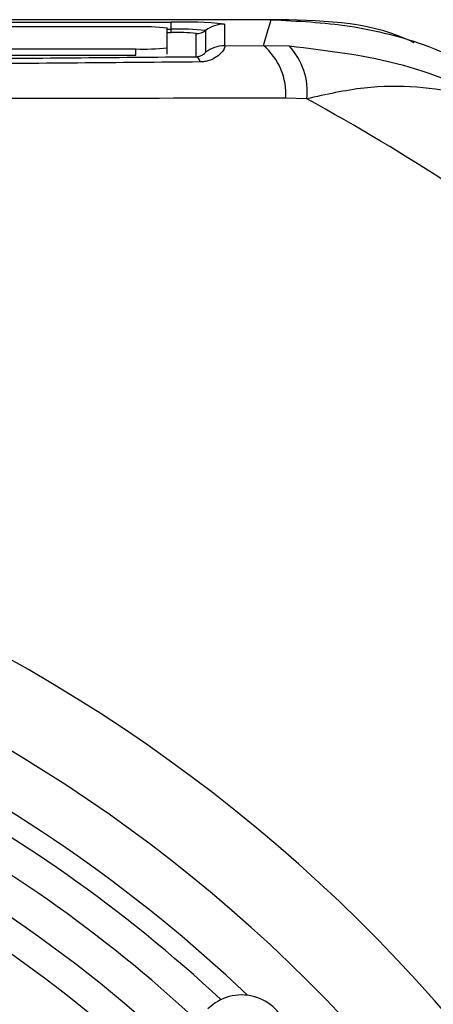
# Model space of a CAD drawing. Units: millimetres. Extents: x -5 to 599, y -5 to 425.
# Drawn here: x 369 to 375, y 311 to 327 of the extents above; entities that cross this region are included whole.
import ezdxf

# ---------------------------------------------------------------- set-up
doc = ezdxf.new("R2010")
doc.units = ezdxf.units.MM

msp = doc.modelspace()

# ---------------------------------------------------------------- linework, layer by layer
at = {"color": 0, "linetype": 'Continuous', "lineweight": 25}
for p, q in [((372.871, 327.08), (339.702, 327.08)), ((372.87, 327.08), (339.703, 327.08)), ((341.286, 327.04), (371.286, 327.04)), ((370.724, 326.965), (365.532, 326.965)), ((371.224, 326.634), (371.224, 326.948)), ((371.286, 326.929), (371.286, 327.04)), ((372.13, 327.01), (372.13, 326.666)), ((371.224, 326.929), (371.286, 326.929)), ((371.286, 326.874), (371.224, 326.874)), ((371.286, 326.874), (371.286, 326.929)), ((371.68, 326.493), (371.68, 326.86)), ((371.83, 326.91), (371.83, 326.566)), ((371.224, 326.534), (371.224, 326.634)), ((372.13, 326.666), (372.747, 326.672)), ((372.747, 326.672), (373.153, 326.664)), ((341.724, 326.616), (370.724, 326.616)), ((341.724, 326.516), (370.724, 326.516)), ((370.724, 326.516), (370.724, 326.616)), ((373.433, 325.824), (373.103, 325.833))]:
    msp.add_line(p, q, dxfattribs=at)
at = {"color": 0, "linetype": 'Continuous', "lineweight": 25, "flags": 128}
msp.add_lwpolyline([(372.747, 326.672), (372.808, 326.871), (372.871, 327.08)], dxfattribs=at)
at = {"color": 0, "linetype": 'Continuous', "lineweight": 25}
for centre, radius, start, end in [((370.849, 323.37), 3.597, 84.0133, 91.9891), ((371.497, 320.972), 6.071, 84.0133, 91.9891), ((372.13, 326.51), 0.5, 89.9983, 126.8507), ((371.422, 323.018), 3.913, 84.0133, 91.9891), ((371.385, 324.042), 2.834, 84.0133, 91.9891), ((371.68, 327.11), 0.25, 269.9983, 306.8507), ((370.849, 330.211), 3.597, 268.0109, 275.9867), ((372.13, 326.165), 0.5, 89.9983, 126.8507), ((372.086, 325.897), 1.018, 356.3978, 49.5326), ((372.405, 325.948), 1.035, 353.1327, 43.7468), ((371.632, 326.385), 0.117, 11.4311, 65.757), ((356.286, 294.58), 35.64, 52.5549, 61.2425), ((356.286, 294.58), 25.58, 2.1626, 65.1593), ((356.286, 294.58), 23.161, 47.0262, 78.0575), ((356.286, 294.58), 22.1, 47.2206, 88.331), ((356.286, 294.58), 22.661, 47.1724, 77.8926), ((356.286, 294.58), 24.33, 2.5421, 64.6745), ((356.286, 294.58), 21.625, 47.2633, 88.2883), ((356.286, 294.58), 23.5, 46.3904, 64.5114), ((356.286, 294.58), 20.125, 47.4116, 88.1401)]:
    msp.add_arc(centre, radius, start, end, dxfattribs=at)
msp.add_ellipse((372.401, 310.851), major_axis=(-0.528, -0.533), ratio=0.999222, start_param=1.570796, end_param=4.712389, dxfattribs=at)
for points, knots in [([(375.137, 326.713), (375.103, 326.729), (374.41, 327.06), (373.621, 327.07), (372.87, 327.08)], [0, 0, 0, 0, 0.049033, 1, 1, 1, 1]), ([(372.871, 327.08), (373.286, 327.059), (374.128, 327.017), (375.558, 326.652), (376.473, 326.136), (377.014, 325.831)], [0, 0, 0, 0, 0.284084, 0.5764064, 1, 1, 1, 1]), ([(372.13, 326.666), (372.133, 326.664), (372.142, 326.655), (372.125, 326.606), (372.048, 326.515), (371.938, 326.446), (371.831, 326.413), (371.77, 326.41), (371.747, 326.409)], [0, 0, 0, 0, 0.097717, 0.397725, 0.634931, 0.82649, 0.93421, 1, 1, 1, 1]), ([(373.153, 326.664), (373.769, 326.591), (374.957, 326.452), (376.139, 325.928), (376.747, 325.569), (376.879, 325.485), (376.915, 325.462), (376.924, 325.456), (376.927, 325.454)], [0, 0, 0, 0, 0.454001, 0.876906, 0.968027, 0.991655, 0.996858, 1, 1, 1, 1]), ([(340.892, 326.493), (342.482, 326.479), (345.823, 326.45), (351.025, 326.425), (356.438, 326.415), (361.386, 326.424), (365.819, 326.446), (369.093, 326.469), (371.034, 326.487), (371.68, 326.493)], [0, 0, 0, 0, 0.157443, 0.331029, 0.504983, 0.678465, 0.807125, 0.935809, 1, 1, 1, 1]), ([(371.68, 326.493), (371.695, 326.494), (371.717, 326.496), (371.751, 326.506), (371.787, 326.522), (371.817, 326.546), (371.829, 326.56), (371.83, 326.565), (371.83, 326.566)], [0, 0, 0, 0, 0.094869, 0.136155, 0.321166, 0.569649, 0.894726, 1, 1, 1, 1]), ([(371.747, 326.409), (371.099, 326.403), (369.15, 326.386), (365.863, 326.362), (361.41, 326.34), (356.439, 326.331), (351.001, 326.341), (345.776, 326.366), (342.42, 326.395), (340.826, 326.409)], [0, 0, 0, 0, 0.06413, 0.192792, 0.32143, 0.494985, 0.669011, 0.84267, 1, 1, 1, 1]), ([(376.927, 325.454), (376.925, 325.455), (376.915, 325.462), (376.898, 325.472), (376.875, 325.486), (376.842, 325.506), (376.788, 325.537), (376.7, 325.585), (376.553, 325.659), (376.303, 325.769), (375.848, 325.921), (375.184, 326.031), (374.339, 326.026), (373.738, 325.892), (373.433, 325.824)], [0, 0, 0, 0, 0.002891, 0.010701, 0.017308, 0.027997, 0.045297, 0.073329, 0.118878, 0.193463, 0.318249, 0.54221, 0.767147, 1, 1, 1, 1]), ([(373.103, 325.833), (371.917, 325.832), (369.546, 325.831), (365.922, 325.833), (362.251, 325.835), (358.302, 325.837), (354.35, 325.837), (350.421, 325.835), (346.748, 325.833), (343.091, 325.831), (340.677, 325.832), (339.47, 325.833)], [0, 0, 0, 0, 0.107841, 0.215668, 0.324819, 0.433958, 0.564023, 0.672254, 0.780496, 0.890241, 1, 1, 1, 1])]:
    msp.add_open_spline(points, degree=3, knots=knots, dxfattribs=at)

doc.saveas('drawing.dxf')
